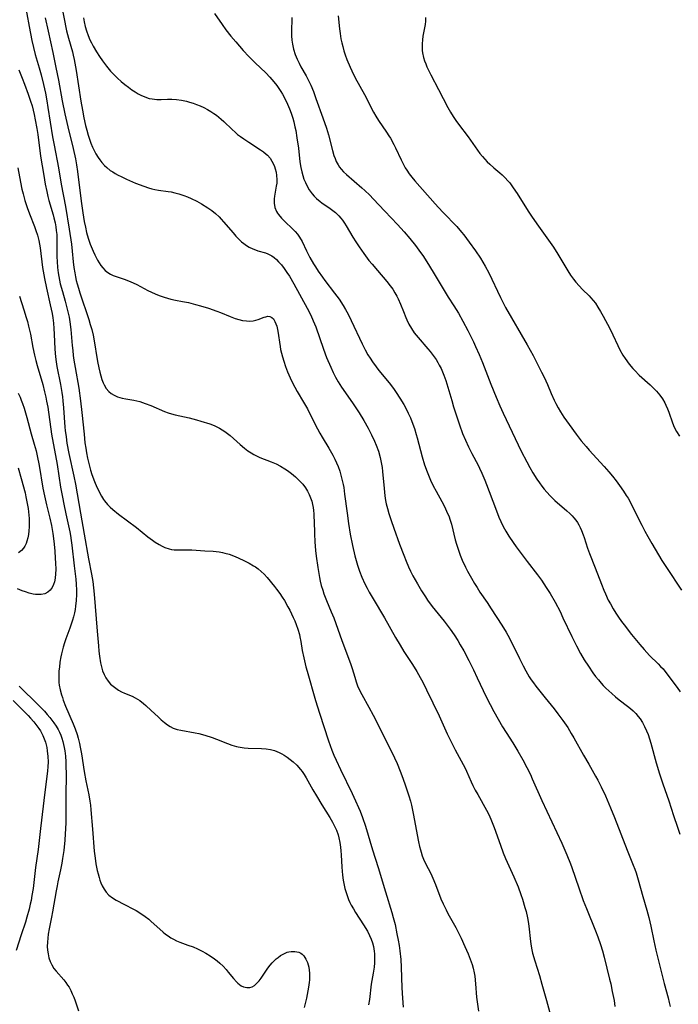
# Model space of a CAD drawing. Units: inches. Extents: x 2133397 to 2138883, y 234917 to 240358.
# Drawn here: x 2134953 to 2135072, y 235423 to 235601 of the extents above; entities that cross this region are included whole.
import ezdxf

# ---------------------------------------------------------------- set-up
doc = ezdxf.new("R2010")
doc.units = ezdxf.units.IN
doc.header["$MEASUREMENT"] = 0
doc.layers.add('c_05_T13S_R21E', color=2, linetype='Continuous')

msp = doc.modelspace()

# ---------------------------------------------------------------- linework, layer by layer
at = {"layer": 'c_05_T13S_R21E'}
for points in [[(2134953.97, 235604.12, 834), (2134954.83, 235599.59, 834), (2134955.33, 235597.06, 834), (2134955.62, 235595.76, 834), (2134955.94, 235594.52, 834), (2134956.66, 235592.11, 834), (2134957.02, 235590.84, 834), (2134957.43, 235589.13, 834), (2134957.76, 235587.58, 834), (2134958.02, 235586.16, 834), (2134958.22, 235584.98, 834), (2134959.05, 235579.7, 834), (2134959.32, 235578.2, 834), (2134960.1, 235574.14, 834), (2134960.58, 235571.19, 834), (2134961.35, 235567.18, 834), (2134962.05, 235563.05, 834), (2134962.44, 235560.37, 834), (2134962.59, 235559.14, 834), (2134962.78, 235557.18, 834), (2134962.89, 235556.18, 834), (2134963.04, 235555.2, 834), (2134963.16, 235554.52, 834), (2134963.31, 235553.84, 834), (2134963.46, 235553.24, 834), (2134963.69, 235552.44, 834), (2134963.95, 235551.63, 834), (2134965.55, 235546.83, 834), (2134965.83, 235545.92, 834), (2134966.09, 235545.02, 834), (2134966.34, 235544, 834), (2134966.49, 235543.31, 834), (2134967.16, 235539.24, 834), (2134967.39, 235538.1, 834), (2134967.56, 235537.31, 834), (2134967.73, 235536.64, 834), (2134967.93, 235535.99, 834), (2134968.16, 235535.41, 834), (2134968.33, 235535.02, 834), (2134968.71, 235534.39, 834), (2134969.18, 235533.84, 834), (2134969.6, 235533.49, 834), (2134970.15, 235533.16, 834), (2134970.75, 235532.9, 834), (2134971.55, 235532.65, 834), (2134972.24, 235532.51, 834), (2134973.66, 235532.26, 834), (2134974.21, 235532.15, 834), (2134974.75, 235532.02, 834), (2134975.24, 235531.87, 834), (2134975.73, 235531.71, 834), (2134976.72, 235531.33, 834), (2134979.22, 235530.27, 834), (2134979.83, 235530.03, 834), (2134980.44, 235529.83, 834), (2134981.1, 235529.65, 834), (2134983.64, 235529.11, 834), (2134984.96, 235528.76, 834), (2134985.76, 235528.52, 834), (2134987.37, 235528, 834), (2134988.13, 235527.71, 834), (2134988.62, 235527.49, 834), (2134989.1, 235527.25, 834), (2134989.58, 235526.97, 834), (2134990.05, 235526.67, 834), (2134990.55, 235526.3, 834), (2134991.04, 235525.92, 834), (2134991.64, 235525.4, 834), (2134992.81, 235524.32, 834), (2134993.62, 235523.62, 834), (2134994.18, 235523.18, 834), (2134994.77, 235522.78, 834), (2134995.26, 235522.5, 834), (2134995.76, 235522.24, 834), (2134996.35, 235521.98, 834), (2134998.39, 235521.19, 834), (2134999.28, 235520.79, 834), (2135000.07, 235520.38, 834), (2135000.83, 235519.93, 834), (2135001.33, 235519.6, 834), (2135002.06, 235519.06, 834), (2135002.75, 235518.48, 834), (2135003.14, 235518.13, 834), (2135003.52, 235517.77, 834), (2135004.09, 235517.14, 834), (2135004.59, 235516.47, 834), (2135004.94, 235515.89, 834), (2135005.25, 235515.29, 834), (2135005.49, 235514.7, 834), (2135005.69, 235514.08, 834), (2135005.82, 235513.52, 834), (2135005.93, 235512.95, 834), (2135006, 235512.42, 834), (2135006.06, 235511.82, 834), (2135006.1, 235511.21, 834), (2135006.13, 235510.56, 834), (2135006.17, 235508.22, 834), (2135006.23, 235506.79, 834), (2135006.36, 235505.22, 834), (2135006.48, 235504.22, 834), (2135006.78, 235502.18, 834), (2135007.09, 235500.34, 834), (2135007.23, 235499.69, 834), (2135007.42, 235498.92, 834), (2135007.68, 235498.06, 834), (2135007.9, 235497.43, 834), (2135008.38, 235496.18, 834), (2135009.22, 235494.14, 834), (2135009.65, 235493.06, 834), (2135011.12, 235488.98, 834), (2135012.7, 235484.84, 834), (2135012.99, 235483.97, 834), (2135013.43, 235482.4, 834), (2135013.69, 235481.55, 834), (2135013.95, 235480.85, 834), (2135014.3, 235480.07, 834), (2135014.7, 235479.3, 834), (2135016, 235477, 834), (2135016.76, 235475.58, 834), (2135017.3, 235474.53, 834), (2135018.79, 235471.49, 834), (2135019.98, 235469.14, 834), (2135020.59, 235467.89, 834), (2135021.07, 235466.83, 834), (2135021.64, 235465.47, 834), (2135021.92, 235464.72, 834), (2135022.46, 235463.22, 834), (2135022.96, 235461.75, 834), (2135023.19, 235461.05, 834), (2135023.48, 235460.06, 834), (2135023.65, 235459.35, 834), (2135023.96, 235457.88, 834), (2135024.92, 235452.72, 834), (2135025.09, 235451.9, 834), (2135025.25, 235451.31, 834), (2135025.38, 235450.86, 834), (2135025.6, 235450.25, 834), (2135025.84, 235449.65, 834), (2135026.2, 235448.87, 834), (2135027.13, 235447.03, 834), (2135027.5, 235446.21, 834), (2135027.98, 235445.06, 834), (2135028.96, 235442.51, 834), (2135029.37, 235441.57, 834), (2135029.88, 235440.53, 834), (2135030.23, 235439.87, 834), (2135031.64, 235437.32, 834), (2135032.25, 235436.11, 834), (2135032.6, 235435.4, 834), (2135033.27, 235433.93, 834), (2135033.85, 235432.59, 834), (2135034.24, 235431.63, 834), (2135034.59, 235430.64, 834), (2135034.77, 235430.02, 834), (2135034.95, 235429.17, 834), (2135035.04, 235428.55, 834), (2135035.19, 235427.15, 834), (2135035.37, 235424.75, 834), (2135035.52, 235423.51, 834), (2135035.73, 235422.23, 834)], [(2134960.65, 235603.39, 830), (2134961.57, 235598.81, 830), (2134961.9, 235597.48, 830), (2134962.61, 235595.03, 830), (2134962.76, 235594.41, 830), (2134962.92, 235593.64, 830), (2134963.28, 235591.62, 830), (2134964.13, 235586.12, 830), (2134964.42, 235584.49, 830), (2134964.7, 235583.1, 830), (2134965, 235581.74, 830), (2134965.2, 235580.93, 830), (2134965.45, 235580.02, 830), (2134965.69, 235579.27, 830), (2134965.95, 235578.54, 830), (2134966.24, 235577.82, 830), (2134966.51, 235577.27, 830), (2134966.86, 235576.62, 830), (2134967.25, 235576, 830), (2134967.58, 235575.54, 830), (2134967.92, 235575.1, 830), (2134968.42, 235574.53, 830), (2134968.82, 235574.16, 830), (2134969.43, 235573.67, 830), (2134969.87, 235573.38, 830), (2134970.32, 235573.11, 830), (2134970.85, 235572.81, 830), (2134971.39, 235572.54, 830), (2134972.36, 235572.08, 830), (2134974, 235571.37, 830), (2134975.47, 235570.79, 830), (2134976.34, 235570.49, 830), (2134976.9, 235570.32, 830), (2134977.47, 235570.19, 830), (2134978.11, 235570.08, 830), (2134979.85, 235569.87, 830), (2134980.38, 235569.79, 830), (2134981.07, 235569.64, 830), (2134981.76, 235569.45, 830), (2134982.66, 235569.15, 830), (2134983.36, 235568.87, 830), (2134983.99, 235568.59, 830), (2134984.99, 235568.09, 830), (2134985.87, 235567.61, 830), (2134987.01, 235566.9, 830), (2134987.71, 235566.42, 830), (2134988.39, 235565.87, 830), (2134989.03, 235565.28, 830), (2134989.41, 235564.9, 830), (2134989.84, 235564.41, 830), (2134991.53, 235562.39, 830), (2134992.03, 235561.83, 830), (2134992.71, 235561.14, 830), (2134993.08, 235560.81, 830), (2134993.47, 235560.49, 830), (2134993.95, 235560.15, 830), (2134994.44, 235559.85, 830), (2134995.09, 235559.52, 830), (2134995.55, 235559.33, 830), (2134996.02, 235559.18, 830), (2134997.37, 235558.8, 830), (2134997.78, 235558.65, 830), (2134998.06, 235558.52, 830), (2134998.5, 235558.27, 830), (2134998.93, 235557.95, 830), (2134999.35, 235557.59, 830), (2134999.72, 235557.22, 830), (2135000.23, 235556.64, 830), (2135000.73, 235556.02, 830), (2135001.24, 235555.29, 830), (2135001.68, 235554.59, 830), (2135002.45, 235553.25, 830), (2135004.87, 235548.86, 830), (2135005.52, 235547.59, 830), (2135005.98, 235546.56, 830), (2135006.41, 235545.46, 830), (2135007.79, 235541.47, 830), (2135008.37, 235539.97, 830), (2135009.12, 235538.22, 830), (2135009.57, 235537.26, 830), (2135010, 235536.41, 830), (2135010.47, 235535.58, 830), (2135011.07, 235534.64, 830), (2135013.05, 235531.82, 830), (2135013.78, 235530.72, 830), (2135014.23, 235530, 830), (2135015.06, 235528.62, 830), (2135015.84, 235527.26, 830), (2135016.48, 235526.07, 830), (2135017.01, 235524.92, 830), (2135017.31, 235524.17, 830), (2135017.69, 235523.09, 830), (2135018.01, 235521.94, 830), (2135018.21, 235521.07, 830), (2135018.37, 235520.13, 830), (2135018.46, 235519.43, 830), (2135018.72, 235516.36, 830), (2135018.87, 235515.05, 830), (2135019, 235514.24, 830), (2135019.12, 235513.61, 830), (2135019.33, 235512.75, 830), (2135019.57, 235511.9, 830), (2135019.99, 235510.6, 830), (2135020.46, 235509.25, 830), (2135021.5, 235506.38, 830), (2135022.25, 235504.39, 830), (2135022.69, 235503.28, 830), (2135023.13, 235502.25, 830), (2135023.48, 235501.52, 830), (2135023.92, 235500.65, 830), (2135024.73, 235499.19, 830), (2135025.47, 235497.95, 830), (2135026.15, 235496.89, 830), (2135026.56, 235496.29, 830), (2135027.4, 235495.13, 830), (2135029.54, 235492.47, 830), (2135030.64, 235491.03, 830), (2135031.34, 235490.03, 830), (2135031.99, 235489, 830), (2135032.45, 235488.22, 830), (2135033.06, 235487.13, 830), (2135033.96, 235485.43, 830), (2135034.82, 235483.73, 830), (2135035.51, 235482.31, 830), (2135037.13, 235478.89, 830), (2135037.82, 235477.49, 830), (2135038.51, 235476.19, 830), (2135040.06, 235473.48, 830), (2135040.71, 235472.41, 830), (2135041.88, 235470.58, 830), (2135042.79, 235469.1, 830), (2135043.7, 235467.5, 830), (2135044.43, 235466.12, 830), (2135045.06, 235464.86, 830), (2135045.41, 235464.11, 830), (2135047.15, 235460.22, 830), (2135050.72, 235452.49, 830), (2135051.63, 235450.41, 830), (2135052.27, 235448.81, 830), (2135052.53, 235448.11, 830), (2135053.77, 235444.45, 830), (2135054.59, 235442.21, 830), (2135055.16, 235440.75, 830), (2135056.77, 235436.72, 830), (2135057.18, 235435.64, 830), (2135057.68, 235434.24, 830), (2135058.04, 235433.1, 830), (2135058.34, 235431.99, 830), (2135059.31, 235428.02, 830), (2135059.52, 235427.15, 830), (2135059.81, 235425.78, 830), (2135060.12, 235424.17, 830), (2135060.29, 235423.11, 830)], [(2134957.69, 235601.14, 832), (2134958.26, 235598.76, 832), (2134959.1, 235594.86, 832), (2134959.66, 235592.16, 832), (2134960.1, 235589.91, 832), (2134960.77, 235586.18, 832), (2134961.25, 235583.85, 832), (2134961.79, 235581.48, 832), (2134962.77, 235577.62, 832), (2134963.17, 235575.77, 832), (2134963.38, 235574.64, 832), (2134963.56, 235573.45, 832), (2134964.22, 235568.11, 832), (2134964.5, 235566.02, 832), (2134964.76, 235564.44, 832), (2134964.95, 235563.46, 832), (2134965.17, 235562.5, 832), (2134965.47, 235561.44, 832), (2134965.84, 235560.39, 832), (2134966.38, 235559.09, 832), (2134966.68, 235558.46, 832), (2134967.16, 235557.51, 832), (2134967.45, 235557, 832), (2134967.76, 235556.52, 832), (2134968.07, 235556.11, 832), (2134968.5, 235555.64, 832), (2134968.97, 235555.26, 832), (2134969.45, 235554.98, 832), (2134969.97, 235554.76, 832), (2134971.92, 235554.1, 832), (2134973.01, 235553.66, 832), (2134974.19, 235553.11, 832), (2134976.22, 235552.05, 832), (2134976.87, 235551.73, 832), (2134977.53, 235551.43, 832), (2134978.26, 235551.14, 832), (2134979.16, 235550.82, 832), (2134980.36, 235550.48, 832), (2134981.2, 235550.3, 832), (2134982.46, 235550.07, 832), (2134983.53, 235549.86, 832), (2134984.76, 235549.54, 832), (2134985.67, 235549.27, 832), (2134987.12, 235548.82, 832), (2134988.61, 235548.31, 832), (2134989.26, 235548.06, 832), (2134991.02, 235547.33, 832), (2134991.94, 235546.98, 832), (2134992.6, 235546.78, 832), (2134993.21, 235546.64, 832), (2134993.98, 235546.54, 832), (2134994.58, 235546.52, 832), (2134995.16, 235546.57, 832), (2134995.63, 235546.67, 832), (2134996.07, 235546.8, 832), (2134997.11, 235547.21, 832), (2134997.44, 235547.31, 832), (2134997.82, 235547.38, 832), (2134998.17, 235547.35, 832), (2134998.5, 235547.19, 832), (2134998.79, 235546.92, 832), (2134999.08, 235546.45, 832), (2134999.25, 235546.05, 832), (2134999.39, 235545.6, 832), (2134999.58, 235544.71, 832), (2135000, 235541.95, 832), (2135000.1, 235541.39, 832), (2135000.25, 235540.75, 832), (2135000.42, 235540.11, 832), (2135000.67, 235539.28, 832), (2135000.98, 235538.32, 832), (2135001.34, 235537.38, 832), (2135001.79, 235536.31, 832), (2135002.22, 235535.38, 832), (2135002.63, 235534.6, 832), (2135003.07, 235533.84, 832), (2135004.21, 235531.93, 832), (2135004.91, 235530.7, 832), (2135005.49, 235529.61, 832), (2135006.76, 235527.12, 832), (2135007.17, 235526.35, 832), (2135007.6, 235525.61, 832), (2135008.78, 235523.65, 832), (2135009.51, 235522.35, 832), (2135009.86, 235521.66, 832), (2135010.18, 235520.97, 832), (2135010.43, 235520.36, 832), (2135010.74, 235519.51, 832), (2135010.95, 235518.8, 832), (2135011.14, 235518.08, 832), (2135011.35, 235517.12, 832), (2135011.45, 235516.53, 832), (2135011.62, 235515.36, 832), (2135012.06, 235511.91, 832), (2135012.33, 235510.05, 832), (2135012.63, 235508.17, 832), (2135013.04, 235506.09, 832), (2135013.46, 235504.27, 832), (2135013.68, 235503.42, 832), (2135013.93, 235502.57, 832), (2135014.31, 235501.48, 832), (2135014.74, 235500.4, 832), (2135015.27, 235499.23, 832), (2135015.69, 235498.42, 832), (2135016.06, 235497.72, 832), (2135016.75, 235496.5, 832), (2135018.78, 235493.09, 832), (2135020.8, 235489.53, 832), (2135021.6, 235488.14, 832), (2135022.3, 235487, 832), (2135023.82, 235484.66, 832), (2135024.61, 235483.4, 832), (2135025.23, 235482.34, 832), (2135025.69, 235481.51, 832), (2135026.38, 235480.12, 832), (2135028.64, 235475.44, 832), (2135030.1, 235472.22, 832), (2135030.88, 235470.61, 832), (2135031.53, 235469.34, 832), (2135032.96, 235466.7, 832), (2135033.32, 235465.99, 832), (2135033.57, 235465.46, 832), (2135034.41, 235463.56, 832), (2135034.73, 235462.88, 832), (2135035.15, 235462.07, 832), (2135035.59, 235461.27, 832), (2135037.18, 235458.44, 832), (2135037.63, 235457.53, 832), (2135038.06, 235456.56, 832), (2135038.53, 235455.34, 832), (2135039.66, 235452.13, 832), (2135040.18, 235450.77, 832), (2135040.61, 235449.77, 832), (2135042.1, 235446.42, 832), (2135042.84, 235444.64, 832), (2135043.34, 235443.27, 832), (2135043.63, 235442.4, 832), (2135044.09, 235440.94, 832), (2135044.29, 235440.22, 832), (2135044.55, 235439.09, 832), (2135044.67, 235438.38, 832), (2135044.78, 235437.57, 832), (2135045.07, 235434.83, 832), (2135045.2, 235433.96, 832), (2135045.32, 235433.3, 832), (2135045.46, 235432.73, 832), (2135045.85, 235431.34, 832), (2135046.68, 235428.7, 832), (2135047.14, 235427.12, 832), (2135047.94, 235424.19, 832), (2135048.94, 235420.62, 832)], [(2134964.6, 235601.15, 828), (2134964.74, 235600.39, 828), (2134964.92, 235599.58, 828), (2134965.14, 235598.78, 828), (2134965.43, 235597.96, 828), (2134965.76, 235597.17, 828), (2134966.05, 235596.6, 828), (2134966.36, 235596.03, 828), (2134966.94, 235595.03, 828), (2134967.47, 235594.19, 828), (2134968.01, 235593.37, 828), (2134968.73, 235592.41, 828), (2134969.49, 235591.53, 828), (2134970.14, 235590.85, 828), (2134970.76, 235590.25, 828), (2134971.41, 235589.68, 828), (2134972.07, 235589.13, 828), (2134972.7, 235588.64, 828), (2134973.34, 235588.18, 828), (2134973.91, 235587.8, 828), (2134974.48, 235587.45, 828), (2134975.05, 235587.16, 828), (2134975.51, 235586.95, 828), (2134975.98, 235586.77, 828), (2134976.46, 235586.63, 828), (2134976.95, 235586.52, 828), (2134977.39, 235586.46, 828), (2134977.82, 235586.43, 828), (2134978.58, 235586.43, 828), (2134979.76, 235586.49, 828), (2134980.49, 235586.5, 828), (2134981.34, 235586.45, 828), (2134982.26, 235586.31, 828), (2134983.17, 235586.1, 828), (2134983.69, 235585.96, 828), (2134984.34, 235585.75, 828), (2134984.98, 235585.52, 828), (2134985.61, 235585.27, 828), (2134986.26, 235584.97, 828), (2134986.92, 235584.63, 828), (2134987.56, 235584.26, 828), (2134988.06, 235583.93, 828), (2134988.55, 235583.59, 828), (2134989.4, 235582.91, 828), (2134989.89, 235582.47, 828), (2134991.36, 235581.04, 828), (2134991.91, 235580.54, 828), (2134992.36, 235580.15, 828), (2134992.85, 235579.76, 828), (2134993.47, 235579.32, 828), (2134994.35, 235578.73, 828), (2134996.49, 235577.39, 828), (2134997.02, 235577.02, 828), (2134997.51, 235576.61, 828), (2134997.72, 235576.42, 828), (2134998.19, 235575.87, 828), (2134998.54, 235575.35, 828), (2134998.83, 235574.8, 828), (2134999, 235574.39, 828), (2134999.14, 235573.97, 828), (2134999.29, 235573.35, 828), (2134999.38, 235572.71, 828), (2134999.41, 235572, 828), (2134999.39, 235571.36, 828), (2134999.32, 235570.83, 828), (2134998.98, 235569.04, 828), (2134998.92, 235568.55, 828), (2134998.91, 235568.18, 828), (2134998.93, 235567.74, 828), (2134999.08, 235566.99, 828), (2134999.35, 235566.28, 828), (2134999.54, 235565.95, 828), (2134999.71, 235565.7, 828), (2135000.23, 235565.07, 828), (2135000.83, 235564.47, 828), (2135002.24, 235563.14, 828), (2135002.69, 235562.68, 828), (2135003.11, 235562.19, 828), (2135003.51, 235561.65, 828), (2135003.96, 235560.88, 828), (2135004.77, 235559.18, 828), (2135005.38, 235557.99, 828), (2135006.03, 235556.84, 828), (2135006.35, 235556.3, 828), (2135006.83, 235555.54, 828), (2135007.61, 235554.42, 828), (2135008.07, 235553.81, 828), (2135009.82, 235551.56, 828), (2135010.62, 235550.45, 828), (2135011.35, 235549.33, 828), (2135011.76, 235548.62, 828), (2135012.24, 235547.75, 828), (2135012.81, 235546.61, 828), (2135014.75, 235542.41, 828), (2135015.32, 235541.32, 828), (2135015.81, 235540.47, 828), (2135016.21, 235539.84, 828), (2135016.63, 235539.21, 828), (2135017.32, 235538.27, 828), (2135017.8, 235537.64, 828), (2135019.62, 235535.38, 828), (2135020.39, 235534.36, 828), (2135020.89, 235533.66, 828), (2135021.54, 235532.67, 828), (2135022.26, 235531.48, 828), (2135022.68, 235530.71, 828), (2135023.07, 235529.92, 828), (2135023.45, 235529.09, 828), (2135023.71, 235528.46, 828), (2135024.17, 235527.21, 828), (2135024.51, 235526.11, 828), (2135024.68, 235525.52, 828), (2135025.58, 235522.09, 828), (2135026.02, 235520.66, 828), (2135026.48, 235519.36, 828), (2135026.82, 235518.48, 828), (2135027.08, 235517.9, 828), (2135027.56, 235516.87, 828), (2135028.1, 235515.87, 828), (2135029.13, 235514.05, 828), (2135029.48, 235513.39, 828), (2135029.81, 235512.72, 828), (2135030.17, 235511.9, 828), (2135030.36, 235511.45, 828), (2135030.62, 235510.68, 828), (2135030.84, 235509.93, 828), (2135031.55, 235507.14, 828), (2135031.77, 235506.36, 828), (2135032.12, 235505.25, 828), (2135032.43, 235504.4, 828), (2135032.81, 235503.48, 828), (2135033.4, 235502.22, 828), (2135033.77, 235501.49, 828), (2135034.45, 235500.24, 828), (2135035.03, 235499.24, 828), (2135035.47, 235498.53, 828), (2135035.99, 235497.73, 828), (2135037.27, 235495.85, 828), (2135038.01, 235494.72, 828), (2135039.92, 235491.75, 828), (2135040.68, 235490.53, 828), (2135040.99, 235489.99, 828), (2135041.65, 235488.72, 828), (2135043.1, 235485.74, 828), (2135043.74, 235484.47, 828), (2135044.22, 235483.56, 828), (2135044.85, 235482.48, 828), (2135045.22, 235481.92, 828), (2135045.61, 235481.37, 828), (2135046.06, 235480.77, 828), (2135047.73, 235478.68, 828), (2135049.33, 235476.71, 828), (2135050.03, 235475.81, 828), (2135050.93, 235474.57, 828), (2135051.78, 235473.32, 828), (2135052.43, 235472.27, 828), (2135052.89, 235471.49, 828), (2135054.62, 235468.33, 828), (2135055.56, 235466.71, 828), (2135056.81, 235464.6, 828), (2135057.23, 235463.84, 828), (2135057.83, 235462.67, 828), (2135058.56, 235461.06, 828), (2135059.48, 235458.88, 828), (2135060.19, 235457.14, 828), (2135062.51, 235451.23, 828), (2135063.59, 235448.57, 828), (2135063.87, 235447.82, 828), (2135064.09, 235447.14, 828), (2135064.46, 235445.89, 828), (2135065.28, 235442.92, 828), (2135066.01, 235440.47, 828), (2135066.38, 235439.1, 828), (2135066.74, 235437.55, 828), (2135067.26, 235434.94, 828), (2135067.64, 235433.24, 828), (2135068.44, 235430.14, 828), (2135069.15, 235427.21, 828), (2135069.84, 235424.64, 828), (2135070.04, 235423.83, 828), (2135070.2, 235423.12, 828)], [(2134988.22, 235601.91, 826), (2134989.58, 235599.93, 826), (2134990.24, 235599, 826), (2134991.12, 235597.86, 826), (2134992.01, 235596.79, 826), (2134993.36, 235595.27, 826), (2134994.39, 235594.15, 826), (2134995.5, 235593.04, 826), (2134997.41, 235591.2, 826), (2134998.16, 235590.45, 826), (2134998.88, 235589.62, 826), (2134999.42, 235588.93, 826), (2134999.77, 235588.42, 826), (2135000.11, 235587.89, 826), (2135000.42, 235587.36, 826), (2135000.71, 235586.82, 826), (2135001.33, 235585.57, 826), (2135001.69, 235584.77, 826), (2135002.01, 235583.95, 826), (2135002.29, 235583.08, 826), (2135002.47, 235582.42, 826), (2135002.68, 235581.52, 826), (2135002.81, 235580.83, 826), (2135003.03, 235579.55, 826), (2135003.29, 235577.68, 826), (2135003.56, 235575.22, 826), (2135003.72, 235574.2, 826), (2135003.9, 235573.38, 826), (2135004.08, 235572.73, 826), (2135004.3, 235572.09, 826), (2135004.55, 235571.48, 826), (2135004.8, 235570.93, 826), (2135005.24, 235570.17, 826), (2135005.76, 235569.46, 826), (2135006.13, 235569.03, 826), (2135006.54, 235568.62, 826), (2135007.21, 235568.06, 826), (2135007.53, 235567.82, 826), (2135009, 235566.78, 826), (2135009.48, 235566.42, 826), (2135009.95, 235566.05, 826), (2135010.6, 235565.45, 826), (2135010.94, 235565.08, 826), (2135011.25, 235564.69, 826), (2135011.6, 235564.18, 826), (2135011.92, 235563.65, 826), (2135013.07, 235561.64, 826), (2135013.61, 235560.8, 826), (2135014.21, 235559.9, 826), (2135015.07, 235558.69, 826), (2135015.99, 235557.46, 826), (2135016.55, 235556.76, 826), (2135017.52, 235555.61, 826), (2135019.24, 235553.63, 826), (2135019.82, 235552.9, 826), (2135020.27, 235552.27, 826), (2135020.67, 235551.62, 826), (2135020.99, 235551.04, 826), (2135021.25, 235550.53, 826), (2135021.67, 235549.55, 826), (2135022.19, 235548.22, 826), (2135022.63, 235547.14, 826), (2135022.8, 235546.77, 826), (2135023.19, 235545.97, 826), (2135023.64, 235545.21, 826), (2135024.16, 235544.43, 826), (2135024.86, 235543.54, 826), (2135026.6, 235541.5, 826), (2135026.99, 235541.04, 826), (2135027.53, 235540.35, 826), (2135028.08, 235539.58, 826), (2135028.38, 235539.09, 826), (2135028.67, 235538.59, 826), (2135029, 235537.96, 826), (2135029.26, 235537.37, 826), (2135029.5, 235536.77, 826), (2135029.83, 235535.8, 826), (2135030.2, 235534.63, 826), (2135030.9, 235532.22, 826), (2135031.25, 235531.1, 826), (2135032.3, 235527.87, 826), (2135032.87, 235526.28, 826), (2135033.38, 235525.06, 826), (2135033.91, 235523.9, 826), (2135034.52, 235522.68, 826), (2135035.64, 235520.59, 826), (2135035.92, 235520.01, 826), (2135036.32, 235519.15, 826), (2135036.85, 235517.9, 826), (2135037.17, 235517.11, 826), (2135038.76, 235512.84, 826), (2135039.41, 235511.21, 826), (2135039.76, 235510.42, 826), (2135040.19, 235509.54, 826), (2135040.65, 235508.68, 826), (2135041.2, 235507.77, 826), (2135041.94, 235506.67, 826), (2135042.51, 235505.88, 826), (2135044.48, 235503.22, 826), (2135046.32, 235500.82, 826), (2135047.05, 235499.84, 826), (2135047.92, 235498.56, 826), (2135048.61, 235497.46, 826), (2135049.51, 235495.91, 826), (2135050.4, 235494.21, 826), (2135050.93, 235493.11, 826), (2135052.51, 235489.7, 826), (2135053.34, 235488.04, 826), (2135054.1, 235486.66, 826), (2135054.76, 235485.54, 826), (2135055.51, 235484.37, 826), (2135056.31, 235483.21, 826), (2135056.81, 235482.54, 826), (2135057.3, 235481.92, 826), (2135057.81, 235481.33, 826), (2135058.19, 235480.92, 826), (2135058.66, 235480.43, 826), (2135059.17, 235479.94, 826), (2135059.7, 235479.46, 826), (2135060.38, 235478.89, 826), (2135061.07, 235478.33, 826), (2135062.57, 235477.17, 826), (2135063.06, 235476.77, 826), (2135063.56, 235476.32, 826), (2135064.02, 235475.85, 826), (2135064.48, 235475.32, 826), (2135064.81, 235474.88, 826), (2135065.24, 235474.22, 826), (2135065.62, 235473.53, 826), (2135065.98, 235472.74, 826), (2135066.24, 235472.07, 826), (2135066.5, 235471.29, 826), (2135066.73, 235470.52, 826), (2135067.71, 235466.99, 826), (2135068.32, 235464.99, 826), (2135068.91, 235463.21, 826), (2135069.97, 235460.15, 826), (2135070.84, 235457.51, 826), (2135071.57, 235455.39, 826), (2135071.98, 235454.11, 826)], [(2135002.11, 235601.21, 824), (2135002.04, 235598.55, 824), (2135002.06, 235597.88, 824), (2135002.11, 235597.11, 824), (2135002.21, 235596.36, 824), (2135002.4, 235595.49, 824), (2135002.72, 235594.53, 824), (2135003.09, 235593.66, 824), (2135003.41, 235592.99, 824), (2135003.75, 235592.33, 824), (2135004.69, 235590.67, 824), (2135005.06, 235589.99, 824), (2135005.53, 235589, 824), (2135006, 235587.87, 824), (2135006.46, 235586.63, 824), (2135007.72, 235583.13, 824), (2135008.36, 235581.28, 824), (2135008.72, 235580.05, 824), (2135009.44, 235577.23, 824), (2135009.7, 235576.34, 824), (2135009.89, 235575.8, 824), (2135010.11, 235575.28, 824), (2135010.44, 235574.65, 824), (2135010.71, 235574.25, 824), (2135010.98, 235573.89, 824), (2135011.44, 235573.39, 824), (2135011.93, 235572.92, 824), (2135014.7, 235570.54, 824), (2135015.27, 235570.03, 824), (2135016.17, 235569.17, 824), (2135016.76, 235568.55, 824), (2135018.84, 235566.3, 824), (2135021.12, 235563.89, 824), (2135022.33, 235562.59, 824), (2135023.37, 235561.38, 824), (2135024.38, 235560.12, 824), (2135025.3, 235558.89, 824), (2135025.68, 235558.34, 824), (2135026.43, 235557.22, 824), (2135027.57, 235555.34, 824), (2135029.53, 235552.02, 824), (2135030.27, 235550.85, 824), (2135031.29, 235549.3, 824), (2135032.13, 235547.93, 824), (2135032.91, 235546.53, 824), (2135033.79, 235544.82, 824), (2135034.81, 235542.76, 824), (2135035.19, 235541.97, 824), (2135035.84, 235540.52, 824), (2135036.46, 235539.04, 824), (2135037.97, 235535.17, 824), (2135038.91, 235532.81, 824), (2135039.56, 235531.27, 824), (2135040.15, 235529.97, 824), (2135043.42, 235523.11, 824), (2135044.42, 235521.18, 824), (2135044.97, 235520.16, 824), (2135045.51, 235519.21, 824), (2135046.24, 235518.05, 824), (2135046.69, 235517.38, 824), (2135047.14, 235516.78, 824), (2135047.57, 235516.25, 824), (2135048.01, 235515.73, 824), (2135048.63, 235515.06, 824), (2135049.47, 235514.24, 824), (2135051.62, 235512.36, 824), (2135052.16, 235511.87, 824), (2135052.58, 235511.44, 824), (2135052.91, 235511.08, 824), (2135053.22, 235510.7, 824), (2135053.53, 235510.26, 824), (2135053.8, 235509.81, 824), (2135054.05, 235509.33, 824), (2135054.28, 235508.83, 824), (2135054.58, 235508.05, 824), (2135054.75, 235507.55, 824), (2135055.35, 235505.66, 824), (2135055.71, 235504.65, 824), (2135056.71, 235502.11, 824), (2135057.84, 235499.17, 824), (2135058.28, 235498.06, 824), (2135058.57, 235497.38, 824), (2135059.08, 235496.29, 824), (2135059.46, 235495.59, 824), (2135059.98, 235494.69, 824), (2135060.44, 235493.95, 824), (2135060.92, 235493.23, 824), (2135061.49, 235492.42, 824), (2135061.95, 235491.8, 824), (2135063.27, 235490.11, 824), (2135064.75, 235488.27, 824), (2135065.52, 235487.38, 824), (2135066.01, 235486.84, 824), (2135066.53, 235486.31, 824), (2135068.06, 235484.82, 824), (2135068.51, 235484.35, 824), (2135068.94, 235483.88, 824), (2135069.46, 235483.25, 824), (2135071.46, 235480.57, 824), (2135072.03, 235479.79, 824)], [(2135010.47, 235601.47, 822), (2135010.7, 235599.14, 822), (2135010.8, 235598.29, 822), (2135010.96, 235597.37, 822), (2135011.12, 235596.65, 822), (2135011.3, 235595.94, 822), (2135011.5, 235595.21, 822), (2135011.74, 235594.46, 822), (2135012.04, 235593.62, 822), (2135012.59, 235592.23, 822), (2135012.89, 235591.56, 822), (2135013.53, 235590.3, 822), (2135015.17, 235587.35, 822), (2135016.81, 235584.13, 822), (2135017.23, 235583.41, 822), (2135017.71, 235582.66, 822), (2135019.16, 235580.57, 822), (2135019.59, 235579.9, 822), (2135019.86, 235579.45, 822), (2135020.47, 235578.33, 822), (2135020.77, 235577.72, 822), (2135021.8, 235575.54, 822), (2135022.16, 235574.83, 822), (2135022.54, 235574.13, 822), (2135022.8, 235573.71, 822), (2135023.25, 235573.05, 822), (2135023.73, 235572.42, 822), (2135024.24, 235571.79, 822), (2135027.9, 235567.66, 822), (2135028.53, 235566.96, 822), (2135029.34, 235566.1, 822), (2135031.81, 235563.56, 822), (2135032.69, 235562.55, 822), (2135033.1, 235562.04, 822), (2135034.06, 235560.75, 822), (2135035.18, 235559.17, 822), (2135036.06, 235557.87, 822), (2135036.51, 235557.14, 822), (2135036.94, 235556.39, 822), (2135037.56, 235555.22, 822), (2135039.69, 235550.76, 822), (2135040.15, 235549.83, 822), (2135040.6, 235548.98, 822), (2135044.48, 235542.26, 822), (2135045.55, 235540.31, 822), (2135046.37, 235538.76, 822), (2135047.09, 235537.34, 822), (2135047.55, 235536.41, 822), (2135048.14, 235535.08, 822), (2135048.82, 235533.46, 822), (2135049.35, 235532.28, 822), (2135049.65, 235531.68, 822), (2135050.06, 235530.92, 822), (2135050.5, 235530.18, 822), (2135051.11, 235529.23, 822), (2135052.03, 235527.9, 822), (2135053.31, 235526.16, 822), (2135054.23, 235524.98, 822), (2135055.08, 235523.94, 822), (2135055.67, 235523.26, 822), (2135058.35, 235520.32, 822), (2135059.2, 235519.36, 822), (2135059.83, 235518.6, 822), (2135060.49, 235517.76, 822), (2135061.12, 235516.91, 822), (2135061.83, 235515.9, 822), (2135062.32, 235515.14, 822), (2135062.64, 235514.61, 822), (2135062.95, 235514.07, 822), (2135063.41, 235513.22, 822), (2135065.11, 235509.79, 822), (2135065.68, 235508.7, 822), (2135066.2, 235507.73, 822), (2135066.94, 235506.45, 822), (2135068.75, 235503.44, 822), (2135069.57, 235502.17, 822), (2135072.25, 235498.07, 822)], [(2135026.19, 235601.17, 820), (2135026.18, 235600.56, 820), (2135026.12, 235599.96, 820), (2135025.71, 235597.85, 820), (2135025.61, 235597.15, 820), (2135025.56, 235596.45, 820), (2135025.56, 235595.74, 820), (2135025.6, 235595.25, 820), (2135025.65, 235594.85, 820), (2135025.84, 235594.01, 820), (2135026.01, 235593.41, 820), (2135026.22, 235592.82, 820), (2135026.43, 235592.29, 820), (2135026.75, 235591.57, 820), (2135027.11, 235590.85, 820), (2135028.52, 235588.24, 820), (2135030.22, 235584.97, 820), (2135030.67, 235584.15, 820), (2135031.14, 235583.37, 820), (2135031.64, 235582.62, 820), (2135032.11, 235581.98, 820), (2135033.85, 235579.69, 820), (2135035.57, 235577.29, 820), (2135035.99, 235576.73, 820), (2135036.42, 235576.18, 820), (2135036.85, 235575.69, 820), (2135037.3, 235575.22, 820), (2135037.76, 235574.77, 820), (2135038.51, 235574.13, 820), (2135039.58, 235573.25, 820), (2135040.01, 235572.87, 820), (2135040.54, 235572.34, 820), (2135041.03, 235571.78, 820), (2135041.34, 235571.39, 820), (2135041.98, 235570.51, 820), (2135042.67, 235569.47, 820), (2135044.64, 235566.33, 820), (2135045.38, 235565.21, 820), (2135046.51, 235563.59, 820), (2135048.32, 235561.1, 820), (2135049.2, 235559.85, 820), (2135050.02, 235558.57, 820), (2135051.82, 235555.56, 820), (2135052.29, 235554.82, 820), (2135052.8, 235554.1, 820), (2135053.24, 235553.53, 820), (2135053.83, 235552.87, 820), (2135054.44, 235552.24, 820), (2135055.63, 235551.07, 820), (2135055.96, 235550.72, 820), (2135056.37, 235550.25, 820), (2135056.76, 235549.76, 820), (2135057.23, 235549.05, 820), (2135057.71, 235548.23, 820), (2135058.17, 235547.4, 820), (2135059.35, 235545.16, 820), (2135059.92, 235544.03, 820), (2135060.79, 235542.13, 820), (2135061.17, 235541.36, 820), (2135061.72, 235540.39, 820), (2135062.11, 235539.79, 820), (2135062.84, 235538.79, 820), (2135063.51, 235537.99, 820), (2135063.86, 235537.6, 820), (2135064.66, 235536.81, 820), (2135066.62, 235535.05, 820), (2135067.12, 235534.59, 820), (2135067.76, 235533.92, 820), (2135068.34, 235533.21, 820), (2135068.82, 235532.53, 820), (2135069.24, 235531.81, 820), (2135069.46, 235531.36, 820), (2135069.74, 235530.75, 820), (2135069.98, 235530.12, 820), (2135070.66, 235528.22, 820), (2135070.95, 235527.44, 820), (2135071.34, 235526.62, 820), (2135071.88, 235525.78, 820)], [(2134952.95, 235591.74, 836), (2134953.56, 235590.28, 836), (2134953.99, 235589.17, 836), (2134954.65, 235587.4, 836), (2134955.09, 235586.12, 836), (2134955.35, 235585.26, 836), (2134955.55, 235584.5, 836), (2134955.73, 235583.73, 836), (2134955.94, 235582.76, 836), (2134956.22, 235581.2, 836), (2134956.38, 235580.13, 836), (2134956.9, 235576.23, 836), (2134957.45, 235572.73, 836), (2134957.71, 235571.2, 836), (2134957.99, 235569.83, 836), (2134958.21, 235568.93, 836), (2134958.39, 235568.24, 836), (2134959.15, 235565.65, 836), (2134959.3, 235565.09, 836), (2134959.5, 235564.19, 836), (2134959.62, 235563.51, 836), (2134959.72, 235562.83, 836), (2134959.79, 235562.14, 836), (2134959.83, 235561.36, 836), (2134959.82, 235558.93, 836), (2134959.83, 235558.09, 836), (2134959.87, 235557.25, 836), (2134959.95, 235556.19, 836), (2134960.06, 235555.24, 836), (2134960.17, 235554.55, 836), (2134960.44, 235553.25, 836), (2134960.81, 235551.88, 836), (2134961.32, 235550.12, 836), (2134961.7, 235548.67, 836), (2134961.86, 235547.94, 836), (2134962.01, 235547.21, 836), (2134962.14, 235546.39, 836), (2134962.32, 235544.99, 836), (2134962.58, 235542.15, 836), (2134962.67, 235541.21, 836), (2134962.77, 235540.33, 836), (2134962.89, 235539.51, 836), (2134963.1, 235538.19, 836), (2134963.77, 235534.43, 836), (2134964.1, 235532.14, 836), (2134964.34, 235530.08, 836), (2134964.72, 235526.14, 836), (2134964.88, 235524.62, 836), (2134965.01, 235523.66, 836), (2134965.15, 235522.79, 836), (2134965.33, 235521.83, 836), (2134965.55, 235520.88, 836), (2134965.88, 235519.7, 836), (2134966.13, 235518.92, 836), (2134966.59, 235517.66, 836), (2134967.03, 235516.6, 836), (2134967.29, 235516.05, 836), (2134967.56, 235515.52, 836), (2134967.85, 235515.02, 836), (2134968.24, 235514.4, 836), (2134968.41, 235514.15, 836), (2134968.92, 235513.52, 836), (2134969.4, 235513.03, 836), (2134969.91, 235512.57, 836), (2134970.9, 235511.78, 836), (2134974.15, 235509.36, 836), (2134976.21, 235507.7, 836), (2134977.06, 235507.05, 836), (2134977.53, 235506.71, 836), (2134978.25, 235506.27, 836), (2134978.76, 235506, 836), (2134979.27, 235505.77, 836), (2134980.04, 235505.51, 836), (2134980.48, 235505.41, 836), (2134980.95, 235505.35, 836), (2134981.52, 235505.31, 836), (2134983.48, 235505.34, 836), (2134984.09, 235505.32, 836), (2134986.47, 235505.15, 836), (2134987.93, 235505.07, 836), (2134988.48, 235505.03, 836), (2134989.03, 235504.96, 836), (2134989.63, 235504.86, 836), (2134990.06, 235504.76, 836), (2134990.84, 235504.53, 836), (2134991.61, 235504.25, 836), (2134992.45, 235503.91, 836), (2134993.62, 235503.38, 836), (2134994.43, 235502.96, 836), (2134995.23, 235502.48, 836), (2134995.56, 235502.26, 836), (2134996.03, 235501.91, 836), (2134996.59, 235501.44, 836), (2134997.11, 235500.93, 836), (2134997.68, 235500.32, 836), (2134999, 235498.72, 836), (2134999.38, 235498.23, 836), (2134999.95, 235497.45, 836), (2135000.37, 235496.82, 836), (2135000.77, 235496.18, 836), (2135001.41, 235495.05, 836), (2135001.73, 235494.45, 836), (2135002.37, 235493.16, 836), (2135002.65, 235492.52, 836), (2135002.92, 235491.87, 836), (2135003.2, 235491.06, 836), (2135003.47, 235490.11, 836), (2135003.57, 235489.67, 836), (2135003.73, 235488.81, 836), (2135004, 235487.22, 836), (2135004.27, 235485.87, 836), (2135004.64, 235484.29, 836), (2135004.85, 235483.49, 836), (2135006.36, 235478.21, 836), (2135007.08, 235475.92, 836), (2135008.72, 235470.91, 836), (2135009.32, 235469.24, 836), (2135009.68, 235468.35, 836), (2135010.07, 235467.45, 836), (2135010.86, 235465.76, 836), (2135012.96, 235461.46, 836), (2135013.6, 235460.11, 836), (2135014.12, 235458.94, 836), (2135014.4, 235458.25, 836), (2135014.83, 235457.13, 836), (2135015.37, 235455.55, 836), (2135016.61, 235451.29, 836), (2135017.66, 235448.11, 836), (2135018.97, 235443.73, 836), (2135020.14, 235440.02, 836), (2135020.38, 235439.12, 836), (2135020.69, 235437.84, 836), (2135021.03, 235436.18, 836), (2135021.25, 235435.06, 836), (2135021.41, 235434.09, 836), (2135021.55, 235433.14, 836), (2135021.72, 235431.54, 836), (2135021.8, 235430.16, 836), (2135021.91, 235426.46, 836), (2135022.02, 235424.6, 836), (2135022.14, 235423, 836)], [(2134952.77, 235574.14, 838), (2134953.26, 235571.52, 838), (2134953.53, 235570.27, 838), (2134953.74, 235569.42, 838), (2134954.06, 235568.25, 838), (2134954.47, 235566.99, 838), (2134954.9, 235565.81, 838), (2134955.78, 235563.55, 838), (2134956.05, 235562.82, 838), (2134956.31, 235562.01, 838), (2134956.55, 235561.02, 838), (2134956.79, 235559.69, 838), (2134957.26, 235556.19, 838), (2134957.59, 235554.21, 838), (2134957.94, 235552.48, 838), (2134958.63, 235549.43, 838), (2134958.95, 235547.91, 838), (2134959.08, 235547.11, 838), (2134959.2, 235546.15, 838), (2134959.28, 235545.2, 838), (2134959.34, 235544.16, 838), (2134959.43, 235541.44, 838), (2134959.55, 235540.06, 838), (2134959.67, 235539.17, 838), (2134959.8, 235538.33, 838), (2134960.47, 235535.12, 838), (2134960.72, 235533.65, 838), (2134960.83, 235532.88, 838), (2134960.92, 235532.14, 838), (2134961.03, 235530.89, 838), (2134961.27, 235527.45, 838), (2134961.33, 235526.82, 838), (2134961.47, 235525.67, 838), (2134961.64, 235524.54, 838), (2134961.99, 235522.7, 838), (2134962.87, 235518.59, 838), (2134963.17, 235517.14, 838), (2134964.06, 235511.91, 838), (2134964.75, 235508.15, 838), (2134965.51, 235503.72, 838), (2134966.04, 235500.92, 838), (2134966.27, 235499.6, 838), (2134966.42, 235498.5, 838), (2134966.54, 235497.33, 838), (2134967.1, 235490.7, 838), (2134967.31, 235488.05, 838), (2134967.39, 235487.1, 838), (2134967.5, 235486.16, 838), (2134967.69, 235485, 838), (2134967.87, 235484.24, 838), (2134968.06, 235483.57, 838), (2134968.32, 235482.9, 838), (2134968.64, 235482.28, 838), (2134969.03, 235481.7, 838), (2134969.5, 235481.17, 838), (2134969.94, 235480.76, 838), (2134970.43, 235480.4, 838), (2134970.94, 235480.07, 838), (2134971.48, 235479.79, 838), (2134972, 235479.55, 838), (2134973.39, 235478.96, 838), (2134973.94, 235478.69, 838), (2134974.34, 235478.45, 838), (2134974.74, 235478.19, 838), (2134975.44, 235477.65, 838), (2134975.86, 235477.3, 838), (2134976.81, 235476.41, 838), (2134978.03, 235475.23, 838), (2134978.61, 235474.7, 838), (2134979.2, 235474.21, 838), (2134979.71, 235473.84, 838), (2134980.23, 235473.51, 838), (2134980.78, 235473.24, 838), (2134981.48, 235473, 838), (2134982.16, 235472.84, 838), (2134984.73, 235472.37, 838), (2134985.39, 235472.23, 838), (2134986.46, 235471.95, 838), (2134987.77, 235471.54, 838), (2134988.57, 235471.25, 838), (2134990.54, 235470.46, 838), (2134991.34, 235470.16, 838), (2134992.15, 235469.91, 838), (2134992.46, 235469.84, 838), (2134992.79, 235469.77, 838), (2134993.51, 235469.67, 838), (2134994.25, 235469.61, 838), (2134996.63, 235469.57, 838), (2134997.51, 235469.51, 838), (2134998.29, 235469.39, 838), (2134998.99, 235469.2, 838), (2134999.41, 235469.04, 838), (2134999.83, 235468.85, 838), (2135000.29, 235468.61, 838), (2135000.73, 235468.35, 838), (2135001.25, 235468.01, 838), (2135001.81, 235467.59, 838), (2135002.35, 235467.14, 838), (2135002.99, 235466.54, 838), (2135003.68, 235465.78, 838), (2135003.95, 235465.44, 838), (2135004.33, 235464.87, 838), (2135004.68, 235464.29, 838), (2135005.89, 235462.13, 838), (2135006.54, 235461.02, 838), (2135007.54, 235459.39, 838), (2135008.95, 235457.14, 838), (2135009.44, 235456.32, 838), (2135009.69, 235455.84, 838), (2135009.92, 235455.36, 838), (2135010.13, 235454.86, 838), (2135010.43, 235454.01, 838), (2135010.57, 235453.47, 838), (2135010.74, 235452.63, 838), (2135010.86, 235451.78, 838), (2135010.93, 235451.14, 838), (2135010.99, 235450.43, 838), (2135011.11, 235448.18, 838), (2135011.23, 235446.72, 838), (2135011.36, 235445.82, 838), (2135011.46, 235445.24, 838), (2135011.66, 235444.35, 838), (2135011.93, 235443.45, 838), (2135012.12, 235442.9, 838), (2135012.33, 235442.35, 838), (2135012.56, 235441.84, 838), (2135012.81, 235441.35, 838), (2135013.19, 235440.67, 838), (2135013.59, 235440, 838), (2135015.03, 235437.78, 838), (2135015.71, 235436.65, 838), (2135016.1, 235435.9, 838), (2135016.38, 235435.25, 838), (2135016.61, 235434.59, 838), (2135016.8, 235433.92, 838), (2135016.95, 235433.09, 838), (2135017, 235432.61, 838), (2135017.02, 235432.13, 838), (2135017.02, 235431.54, 838), (2135016.99, 235430.94, 838), (2135016.91, 235430.21, 838), (2135016.74, 235429.08, 838), (2135016.41, 235427.13, 838), (2135016.07, 235424.37, 838), (2135015.89, 235423.42, 838)], [(2134953.07, 235551.02, 840), (2134953.89, 235548.57, 840), (2134954.32, 235547.15, 840), (2134954.51, 235546.46, 840), (2134954.73, 235545.58, 840), (2134955.06, 235544.14, 840), (2134955.51, 235541.76, 840), (2134955.8, 235540.39, 840), (2134956.03, 235539.45, 840), (2134956.28, 235538.52, 840), (2134957.27, 235535.13, 840), (2134957.61, 235533.8, 840), (2134957.83, 235532.83, 840), (2134957.98, 235532.13, 840), (2134958.17, 235531.03, 840), (2134958.88, 235526.19, 840), (2134959.88, 235520.71, 840), (2134960.5, 235516.62, 840), (2134960.82, 235514.8, 840), (2134961.06, 235513.53, 840), (2134961.41, 235511.82, 840), (2134962.16, 235508.59, 840), (2134962.29, 235507.9, 840), (2134962.42, 235507.04, 840), (2134962.53, 235506.17, 840), (2134962.92, 235502.43, 840), (2134963.21, 235500.03, 840), (2134963.29, 235499.13, 840), (2134963.34, 235498.04, 840), (2134963.34, 235497.29, 840), (2134963.29, 235496.19, 840), (2134963.18, 235495.16, 840), (2134963.09, 235494.58, 840), (2134962.98, 235494.01, 840), (2134962.81, 235493.26, 840), (2134962.64, 235492.66, 840), (2134962.42, 235491.94, 840), (2134962.16, 235491.23, 840), (2134961.41, 235489.3, 840), (2134961.17, 235488.57, 840), (2134960.94, 235487.81, 840), (2134960.75, 235487.08, 840), (2134960.64, 235486.58, 840), (2134960.54, 235486.08, 840), (2134960.38, 235485.09, 840), (2134960.27, 235484.19, 840), (2134960.2, 235483.52, 840), (2134960.16, 235482.83, 840), (2134960.15, 235482.14, 840), (2134960.19, 235481.46, 840), (2134960.24, 235480.99, 840), (2134960.41, 235480.11, 840), (2134960.65, 235479.25, 840), (2134960.81, 235478.75, 840), (2134960.98, 235478.25, 840), (2134961.4, 235477.2, 840), (2134962.75, 235474.02, 840), (2134963.11, 235473.12, 840), (2134963.46, 235472.06, 840), (2134963.65, 235471.39, 840), (2134963.87, 235470.47, 840), (2134964.01, 235469.81, 840), (2134964.24, 235468.62, 840), (2134964.75, 235465.41, 840), (2134965.05, 235463.72, 840), (2134965.55, 235461.22, 840), (2134965.76, 235460.07, 840), (2134965.86, 235459.35, 840), (2134965.94, 235458.51, 840), (2134966.25, 235455.04, 840), (2134966.56, 235451.09, 840), (2134966.71, 235449.82, 840), (2134966.86, 235448.76, 840), (2134967.1, 235447.56, 840), (2134967.24, 235446.99, 840), (2134967.41, 235446.35, 840), (2134967.57, 235445.85, 840), (2134967.75, 235445.37, 840), (2134968, 235444.81, 840), (2134968.32, 235444.21, 840), (2134968.69, 235443.66, 840), (2134969.2, 235443.12, 840), (2134969.82, 235442.65, 840), (2134970.52, 235442.25, 840), (2134972.02, 235441.49, 840), (2134973.62, 235440.64, 840), (2134974.12, 235440.36, 840), (2134975.1, 235439.74, 840), (2134975.74, 235439.29, 840), (2134976.37, 235438.8, 840), (2134976.74, 235438.49, 840), (2134978.95, 235436.5, 840), (2134979.39, 235436.14, 840), (2134979.84, 235435.8, 840), (2134980.32, 235435.49, 840), (2134980.8, 235435.21, 840), (2134981.36, 235434.95, 840), (2134981.93, 235434.71, 840), (2134983.42, 235434.17, 840), (2134984.33, 235433.82, 840), (2134985.15, 235433.47, 840), (2134985.96, 235433.08, 840), (2134986.65, 235432.71, 840), (2134987.43, 235432.23, 840), (2134988.18, 235431.7, 840), (2134988.67, 235431.32, 840), (2134989.13, 235430.92, 840), (2134989.73, 235430.35, 840), (2134990.28, 235429.76, 840), (2134990.68, 235429.29, 840), (2134991.6, 235428.15, 840), (2134992.13, 235427.54, 840), (2134992.38, 235427.3, 840), (2134992.68, 235427.05, 840), (2134992.99, 235426.84, 840), (2134993.44, 235426.63, 840), (2134994, 235426.51, 840), (2134994.55, 235426.53, 840), (2134994.98, 235426.66, 840), (2134995.4, 235426.89, 840), (2134995.78, 235427.21, 840), (2134996.23, 235427.7, 840), (2134996.61, 235428.21, 840), (2134997.79, 235429.98, 840), (2134998.24, 235430.57, 840), (2134998.57, 235430.96, 840), (2134998.92, 235431.33, 840), (2134999.27, 235431.66, 840), (2134999.63, 235431.95, 840), (2135000.08, 235432.27, 840), (2135000.55, 235432.55, 840), (2135001.29, 235432.86, 840), (2135001.59, 235432.94, 840), (2135001.97, 235433.01, 840), (2135002.68, 235433.02, 840), (2135003.35, 235432.87, 840), (2135003.74, 235432.68, 840), (2135003.99, 235432.5, 840), (2135004.27, 235432.21, 840), (2135004.65, 235431.65, 840), (2135004.94, 235431, 840), (2135005.06, 235430.6, 840), (2135005.16, 235430.17, 840), (2135005.24, 235429.66, 840), (2135005.28, 235429.13, 840), (2135005.29, 235428.44, 840), (2135005.27, 235427.92, 840), (2135005.23, 235427.4, 840), (2135005.12, 235426.55, 840), (2135005, 235425.9, 840), (2135004.73, 235424.62, 840), (2135004.33, 235422.94, 840)], [(2134952.86, 235533.56, 842), (2134953.2, 235532.81, 842), (2134953.41, 235532.3, 842), (2134953.64, 235531.7, 842), (2134953.93, 235530.84, 842), (2134954.43, 235529.17, 842), (2134955.22, 235526.24, 842), (2134955.75, 235524.38, 842), (2134956.08, 235523.13, 842), (2134956.3, 235522.24, 842), (2134956.66, 235520.49, 842), (2134957.32, 235516.42, 842), (2134957.58, 235515.08, 842), (2134957.94, 235513.44, 842), (2134958.54, 235511.04, 842), (2134958.83, 235509.69, 842), (2134959.08, 235508.28, 842), (2134959.26, 235506.92, 842), (2134959.44, 235505.16, 842), (2134959.54, 235503.8, 842), (2134959.59, 235502.98, 842), (2134959.61, 235501.78, 842), (2134959.58, 235501, 842), (2134959.5, 235500.25, 842), (2134959.37, 235499.55, 842), (2134959.23, 235499.08, 842), (2134958.98, 235498.52, 842), (2134958.64, 235498.04, 842), (2134958.22, 235497.68, 842), (2134957.64, 235497.42, 842), (2134956.97, 235497.28, 842), (2134956.42, 235497.27, 842), (2134956, 235497.3, 842), (2134955.57, 235497.37, 842), (2134954.82, 235497.55, 842), (2134954.19, 235497.74, 842), (2134953.55, 235497.97, 842), (2134952.74, 235498.3, 842)], [(2134952.86, 235520.12, 844), (2134953.41, 235518.15, 844), (2134954.09, 235515.57, 844), (2134954.26, 235514.85, 844), (2134954.43, 235514, 844), (2134954.63, 235512.8, 844), (2134954.77, 235511.6, 844), (2134954.82, 235510.97, 844), (2134954.85, 235510.23, 844), (2134954.84, 235509.48, 844), (2134954.8, 235508.77, 844), (2134954.71, 235508.08, 844), (2134954.59, 235507.47, 844), (2134954.43, 235506.9, 844), (2134954.27, 235506.48, 844), (2134954.05, 235506.02, 844), (2134953.79, 235505.61, 844), (2134953.44, 235505.19, 844), (2134952.92, 235504.78, 844)], [(2134953.05, 235480.77, 842), (2134956.49, 235477.38, 842), (2134957.57, 235476.28, 842), (2134958.09, 235475.7, 842), (2134958.58, 235475.11, 842), (2134959.29, 235474.17, 842), (2134959.69, 235473.58, 842), (2134960.05, 235472.97, 842), (2134960.3, 235472.47, 842), (2134960.53, 235471.97, 842), (2134960.73, 235471.4, 842), (2134960.9, 235470.83, 842), (2134961.04, 235470.28, 842), (2134961.15, 235469.72, 842), (2134961.24, 235469.15, 842), (2134961.35, 235468.18, 842), (2134961.43, 235467.16, 842), (2134961.46, 235466.2, 842), (2134961.47, 235465.18, 842), (2134961.42, 235460.78, 842), (2134961.44, 235457.17, 842), (2134961.43, 235456.23, 842), (2134961.39, 235455.11, 842), (2134961.34, 235454.17, 842), (2134961.26, 235453.07, 842), (2134961.05, 235451.18, 842), (2134960.85, 235449.75, 842), (2134960.71, 235448.91, 842), (2134960.47, 235447.7, 842), (2134959.99, 235445.52, 842), (2134959.85, 235444.83, 842), (2134959.69, 235443.95, 842), (2134959.05, 235440.12, 842), (2134958.87, 235439.19, 842), (2134958.43, 235437.1, 842), (2134958.26, 235436.1, 842), (2134958.17, 235435.4, 842), (2134958.11, 235434.7, 842), (2134958.1, 235433.92, 842), (2134958.14, 235433.25, 842), (2134958.24, 235432.56, 842), (2134958.4, 235431.89, 842), (2134958.62, 235431.23, 842), (2134958.91, 235430.61, 842), (2134959.3, 235429.97, 842), (2134959.7, 235429.44, 842), (2134961.06, 235427.87, 842), (2134961.42, 235427.42, 842), (2134961.75, 235426.96, 842), (2134962.01, 235426.56, 842), (2134962.32, 235425.99, 842), (2134962.6, 235425.4, 842), (2134962.86, 235424.8, 842), (2134963.13, 235424.09, 842), (2134963.72, 235422.29, 842)], [(2134951.93, 235478.22, 844), (2134954.67, 235475.48, 844), (2134955.09, 235475.03, 844), (2134955.65, 235474.38, 844), (2134956.23, 235473.64, 844), (2134956.56, 235473.18, 844), (2134956.85, 235472.71, 844), (2134957.29, 235471.91, 844), (2134957.55, 235471.3, 844), (2134957.76, 235470.68, 844), (2134957.99, 235469.75, 844), (2134958.1, 235469.13, 844), (2134958.21, 235468.14, 844), (2134958.24, 235467.18, 844), (2134958.21, 235466.23, 844), (2134958.15, 235465.51, 844), (2134957.49, 235460.19, 844), (2134957.03, 235456.66, 844), (2134956.86, 235455.17, 844), (2134956.46, 235451.39, 844), (2134955.99, 235448.13, 844), (2134955.53, 235444.34, 844), (2134955.34, 235443.11, 844), (2134955.18, 235442.2, 844), (2134955.04, 235441.5, 844), (2134954.83, 235440.62, 844), (2134954.44, 235439.2, 844), (2134954.17, 235438.31, 844), (2134953.4, 235436, 844), (2134952.5, 235433.19, 844)]]:
    msp.add_polyline3d(points, dxfattribs=at)

doc.saveas('drawing.dxf')
